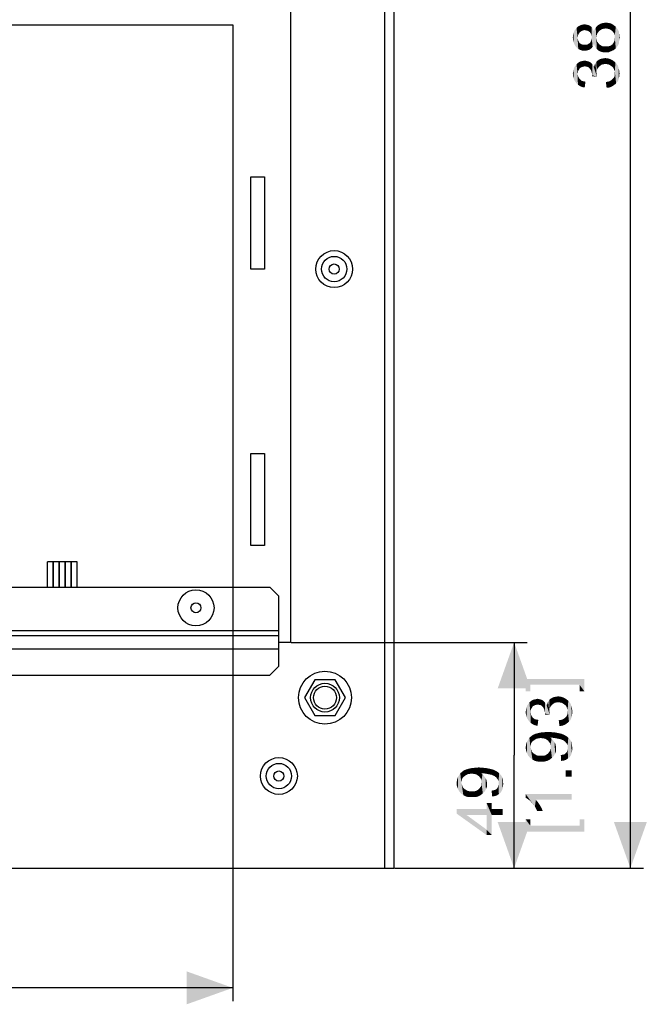
# Paper-space layout '46058_1_1' of a CAD drawing. Units: millimetres. Extents: x 0 to 594, y 0 to 420.
# Drawn here: x 363 to 411, y 46 to 120 of the extents above; entities that cross this region are included whole.
import ezdxf

# ---------------------------------------------------------------- set-up
doc = ezdxf.new("R2010")
doc.units = ezdxf.units.MM
doc.header["$LTSCALE"] = 32.67
doc.layers.get('0').update_dxf_attribs({"linetype": 'CONTINUOUS'})
doc.layers.add('02___PRT_ALL_AXES', color=7, linetype='CONTINUOUS')
doc.layers.add('03__ASM_ALL_CURVES', color=7, linetype='CONTINUOUS')
doc.styles.get("Standard").update_dxf_attribs({"font": 'arial.ttf'})
doc.dimstyles.new('DIMSTYLE_1', dxfattribs={"dimtxt": 3.5, "dimasz": 3.5, "dimexe": 1, "dimexo": 0.0625, "dimgap": 0.875, "dimtad": 1, "dimlfac": 2.857143, "dimdsep": 46, "dimtxsty": 'Standard', "dimblk": '_FILLED', "dimblk1": '_FILLED', "dimblk2": '_FILLED', "dimcen": 0.09, "dimclrt": 5, "dimadec": 1, "dimazin": 2, "dimtfac": 1, "dimtdec": 1, "dimtofl": 0, "dimtmove": 0, "dimatfit": 3, "dimldrblk": '_FILLED', "dimfxl": 1, "dimtolj": 1, "dimarcsym": 0})
doc.dimstyles.new('DIMSTYLE_2', dxfattribs={"dimtxt": 3.5, "dimasz": 3.5, "dimexe": 1, "dimexo": 0.0625, "dimgap": 0.875, "dimtad": 1, "dimdec": 1, "dimlfac": 2.857143, "dimdsep": 46, "dimtxsty": 'Standard', "dimblk": '_FILLED', "dimblk1": '_FILLED', "dimblk2": '_FILLED', "dimcen": 0.09, "dimclrt": 5, "dimadec": 1, "dimazin": 2, "dimtfac": 1, "dimtdec": 1, "dimtofl": 0, "dimtmove": 0, "dimatfit": 3, "dimldrblk": '_FILLED', "dimfxl": 1, "dimtolj": 1, "dimarcsym": 0})

# ---------------------------------------------------------------- blocks, each defined once
blk = doc.blocks.new('_FILLED')
at = {"color": 0, "linetype": 'ByBlock'}
blk.add_solid([(0, 0), (-1, 0.357), (-1, -0.357)], dxfattribs=at)
blk = doc.blocks.new('*D13')
at = {"color": 2, "linetype": 'Continuous', "transparency": 16777216}
for p, q in [((391.962, 188.955), (410.847, 188.955)), ((409.847, 188.955), (409.847, 122.455)), ((409.847, 55.955), (409.847, 122.455)), ((391.962, 55.955), (410.847, 55.955))]:
    blk.add_line(p, q, dxfattribs=at)
at = {"color": 2, "linetype": 'Continuous', "transparency": 16777216, "xscale": 3.5, "yscale": 3.5, "zscale": 3.5}
for p, rotation in [((409.847, 188.955), 90), ((409.847, 55.955), 270)]:
    blk.add_blockref('_FILLED', p, dxfattribs=dict(at, rotation=rotation))
blk = doc.blocks.new('*D15')
at = {"color": 2, "linetype": 'Continuous', "transparency": 16777216}
for p, q in [((384.087, 73.105), (402.016, 73.105)), ((401.016, 73.105), (401.016, 64.53)), ((401.016, 55.955), (401.016, 64.53)), ((391.962, 55.955), (402.016, 55.955))]:
    blk.add_line(p, q, dxfattribs=at)
at = {"color": 2, "linetype": 'Continuous', "transparency": 16777216, "xscale": 3.5, "yscale": 3.5, "zscale": 3.5}
for p, rotation in [((401.016, 73.105), 90), ((401.016, 55.955), 270)]:
    blk.add_blockref('_FILLED', p, dxfattribs=dict(at, rotation=rotation))
blk = doc.blocks.new('*D17')
at = {"color": 2, "linetype": 'Continuous', "transparency": 16777216}
for p, q in [((316.649, 77.242), (316.649, 45.867)), ((379.649, 77.242), (379.649, 45.867)), ((316.649, 46.867), (348.149, 46.867)), ((379.649, 46.867), (348.149, 46.867))]:
    blk.add_line(p, q, dxfattribs=at)
at = {"color": 2, "linetype": 'Continuous', "transparency": 16777216, "xscale": 3.5, "yscale": 3.5, "zscale": 3.5, "rotation": 180}
blk.add_blockref('_FILLED', (316.649, 46.867), dxfattribs=at)
at = {"color": 2, "linetype": 'Continuous', "transparency": 16777216, "xscale": 3.5, "yscale": 3.5, "zscale": 3.5}
blk.add_blockref('_FILLED', (379.649, 46.867), dxfattribs=at)

psp = doc.layouts.new('46058_1_1')

# ---------------------------------------------------------------- linework, layer by layer
at = {"color": 3, "linetype": 'Continuous'}
for p, q in [((391.8992, 55.9548), (391.8992, 188.6048)), ((391.1992, 55.9548), (391.1992, 188.2548)), ((316.6492, 120.0048), (379.6492, 120.0048)), ((379.6492, 120.0048), (379.6492, 77.3048)), ((381.0142, 108.4548), (382.0642, 108.4548)), ((381.0142, 101.4548), (381.0142, 108.4548)), ((382.0642, 108.4548), (382.0642, 101.4548)), ((382.0642, 101.4548), (381.0142, 101.4548)), ((381.0142, 87.4548), (382.0642, 87.4548)), ((381.0142, 80.4548), (381.0142, 87.4548)), ((382.0642, 87.4548), (382.0642, 80.4548)), ((382.0642, 80.4548), (381.0142, 80.4548)), ((304.3992, 55.9548), (391.8992, 55.9548))]:
    psp.add_line(p, q, dxfattribs=at)
at = {"color": 7, "linetype": 'Continuous'}
for p, q in [((365.9992, 79.2242), (365.5792, 79.2242)), ((365.5792, 77.3048), (365.5792, 79.2242)), ((365.9992, 77.3048), (365.9992, 79.2242)), ((366.4542, 79.2242), (366.0342, 79.2242)), ((366.0342, 77.3048), (366.0342, 79.2242)), ((366.4542, 77.3048), (366.4542, 79.2242)), ((366.9092, 79.2242), (366.4892, 79.2242)), ((366.4892, 77.3048), (366.4892, 79.2242)), ((366.9092, 77.3048), (366.9092, 79.2242)), ((367.3642, 79.2242), (366.9442, 79.2242)), ((366.9442, 77.3048), (366.9442, 79.2242)), ((367.3642, 77.3048), (367.3642, 79.2242)), ((367.8192, 79.2242), (367.3992, 79.2242)), ((367.3992, 77.3048), (367.3992, 79.2242)), ((367.8192, 77.3048), (367.8192, 79.2242)), ((313.8492, 77.3048), (382.4492, 77.3048)), ((383.1492, 76.6048), (382.4492, 77.3048)), ((383.1492, 71.2902), (383.1492, 76.6048)), ((383.1492, 73.9798), (313.1492, 73.9798)), ((313.1492, 73.6298), (383.1492, 73.6298)), ((313.1492, 72.6029), (383.1492, 72.6029)), ((382.4492, 70.6009), (383.1492, 71.2902)), ((313.8492, 70.6009), (382.4492, 70.6009)), ((385.8712, 70.2523), (385.0932, 68.9048)), ((387.4271, 70.2523), (385.8712, 70.2523)), ((388.2051, 68.9048), (387.4271, 70.2523)), ((385.0932, 68.9048), (385.8712, 67.5573)), ((387.4271, 67.5573), (388.2051, 68.9048)), ((385.8712, 67.5573), (387.4271, 67.5573))]:
    psp.add_line(p, q, dxfattribs=at)
for centre, radius in [((387.3492, 101.4548), 1.4), ((387.3492, 101.4548), 0.9625), ((387.3492, 101.4548), 0.385), ((376.8492, 75.7298), 0.3797), ((386.6492, 68.9048), 2.0125), ((386.6492, 68.9048), 1.0938), ((386.6492, 68.9048), 0.875), ((383.1492, 62.9548), 1.4), ((383.1492, 62.9548), 0.9625), ((383.1492, 62.9548), 0.385)]:
    psp.add_circle(centre, radius, dxfattribs=at)
at = {"color": 5, "linetype": 'Continuous'}
for points in [[(405.731, 118.3049), (405.6273, 119.6012), (405.7569, 119.7568)], [(405.7569, 119.7568), (405.8866, 118.1753), (405.731, 118.3049)], [(405.8866, 119.2642), (405.7569, 119.7568), (405.8866, 119.8864)], [(405.7569, 119.7568), (405.8347, 119.0309), (405.8866, 118.1753)], [(405.8606, 119.1605), (405.8347, 119.0309), (405.7569, 119.7568)], [(405.8866, 119.2642), (405.8606, 119.1605), (405.7569, 119.7568)], [(406.0162, 119.4457), (405.8866, 119.8864), (406.0421, 119.9642)], [(405.8866, 119.8864), (405.9384, 119.342), (405.8866, 119.2642)], [(406.0162, 119.4457), (405.9384, 119.342), (405.8866, 119.8864)], [(406.0421, 119.9642), (406.094, 119.4975), (406.0162, 119.4457)], [(406.1717, 119.5494), (406.0421, 119.9642), (406.1977, 120.016)], [(406.1717, 119.5494), (406.094, 119.4975), (406.0421, 119.9642)], [(406.1977, 120.016), (406.2754, 119.5753), (406.1717, 119.5494)], [(406.3791, 119.6012), (406.1977, 120.016), (406.3791, 120.042)], [(406.3791, 119.6012), (406.2754, 119.5753), (406.1977, 120.016)], [(406.3791, 120.042), (406.4828, 119.5753), (406.3791, 119.6012)], [(406.4828, 119.5753), (406.3791, 120.042), (406.5088, 120.016)], [(406.5088, 120.016), (406.5866, 119.5494), (406.4828, 119.5753)], [(406.5866, 119.5494), (406.5088, 120.016), (406.6125, 119.9901)], [(406.6125, 119.9901), (406.6903, 119.4975), (406.5866, 119.5494)], [(406.6903, 119.4975), (406.6125, 119.9901), (406.7162, 119.9642)], [(406.7162, 119.9642), (406.768, 119.4457), (406.6903, 119.4975)], [(406.768, 119.4457), (406.7162, 119.9642), (406.794, 119.9123)], [(406.794, 119.9123), (406.8199, 119.3679), (406.768, 119.4457)], [(406.8717, 119.2642), (406.8199, 119.3679), (406.794, 119.9123)], [(406.8977, 119.1605), (406.8717, 119.2642), (406.794, 119.9123)], [(406.8977, 119.1605), (406.794, 119.9123), (406.8977, 119.8346)], [(406.8977, 119.1605), (406.8977, 119.8346), (406.9754, 118.3309)], [(406.9754, 118.3309), (406.8977, 119.8346), (406.9754, 119.7309)], [(406.9754, 119.7309), (407.0273, 118.4346), (406.9754, 118.3309)], [(407.0273, 118.4346), (406.9754, 119.7309), (407.0273, 119.6272)], [(407.131, 118.4086), (407.0791, 119.5235), (407.131, 119.6531)], [(407.2088, 118.279), (407.131, 119.6531), (407.2088, 119.7827)], [(407.131, 119.6531), (407.2088, 118.279), (407.131, 118.4086)], [(407.3125, 119.316), (407.2088, 119.7827), (407.3125, 119.9123)], [(407.2088, 119.7827), (407.2606, 119.0309), (407.2866, 118.1753)], [(407.2088, 119.7827), (407.2866, 118.1753), (407.2088, 118.279)], [(407.2866, 119.1605), (407.2606, 119.0309), (407.2088, 119.7827)], [(407.3125, 119.316), (407.2866, 119.1605), (407.2088, 119.7827)], [(407.3903, 119.4198), (407.3125, 119.9123), (407.4162, 119.9901)], [(407.3125, 119.9123), (407.3903, 119.4198), (407.3125, 119.316)], [(407.4162, 119.9901), (407.468, 119.5235), (407.3903, 119.4198)], [(407.468, 119.5235), (407.4162, 119.9901), (407.5458, 120.0679)], [(407.5458, 120.0679), (407.5717, 119.6012), (407.468, 119.5235)], [(407.5717, 119.6012), (407.5458, 120.0679), (407.6754, 120.1198)], [(407.6754, 120.1198), (407.7014, 119.679), (407.5717, 119.6012)], [(407.831, 119.7049), (407.6754, 120.1198), (407.831, 120.1457)], [(407.831, 119.7049), (407.7014, 119.679), (407.6754, 120.1198)], [(407.9866, 119.7309), (407.831, 120.1457), (407.9866, 120.1716)], [(407.831, 120.1457), (407.9866, 119.7309), (407.831, 119.7049)], [(407.9866, 120.1716), (408.1162, 119.7049), (407.9866, 119.7309)], [(408.1162, 119.7049), (407.9866, 120.1716), (408.194, 120.1457)], [(408.194, 120.1457), (408.2458, 119.679), (408.1162, 119.7049)], [(408.3754, 119.6012), (408.2458, 119.679), (408.194, 120.1457)], [(408.3754, 119.6012), (408.194, 120.1457), (408.4014, 120.0938)], [(408.4014, 120.0938), (408.4791, 119.5235), (408.3754, 119.6012)], [(408.5569, 119.4198), (408.4791, 119.5235), (408.4014, 120.0938)], [(408.5569, 119.4198), (408.4014, 120.0938), (408.5569, 119.9901)], [(408.5569, 119.9901), (408.6347, 119.316), (408.5569, 119.4198)], [(408.6606, 119.1864), (408.6347, 119.316), (408.5569, 119.9901)], [(408.6606, 119.1864), (408.5569, 119.9901), (408.7384, 119.8605)], [(408.7384, 119.8605), (408.7384, 118.2012), (408.6606, 119.1864)], [(408.7384, 119.8605), (408.868, 118.3827), (408.7384, 118.2012)], [(408.868, 118.3827), (408.7384, 119.8605), (408.868, 119.679)], [(408.868, 119.679), (408.9717, 118.5642), (408.868, 118.3827)], [(408.9717, 118.5642), (408.868, 119.679), (408.9717, 119.4975)], [(405.4977, 118.8235), (405.4717, 119.0309), (405.4977, 119.2383)], [(405.5495, 118.616), (405.4977, 119.2383), (405.5495, 119.4457)], [(405.4977, 119.2383), (405.5495, 118.616), (405.4977, 118.8235)], [(405.6273, 118.4605), (405.5495, 119.4457), (405.6273, 119.6012)], [(405.5495, 119.4457), (405.6273, 118.4605), (405.5495, 118.616)], [(405.6273, 119.6012), (405.731, 118.3049), (405.6273, 118.4605)], [(405.8347, 119.0309), (405.8606, 118.9012), (405.8866, 118.1753)], [(405.8866, 118.1753), (405.8606, 118.9012), (405.8866, 118.7975)], [(406.8977, 118.2272), (406.8717, 118.7975), (406.8977, 118.9012)], [(406.8977, 119.0309), (406.8977, 119.1605), (406.9754, 118.3309)], [(406.8977, 118.9012), (406.8977, 119.0309), (406.9754, 118.3309)], [(406.8977, 118.9012), (406.9754, 118.3309), (406.8977, 118.2272)], [(407.0273, 119.6272), (407.0791, 118.5642), (407.0273, 118.4346)], [(407.0791, 118.5642), (407.0273, 119.6272), (407.0791, 119.5235)], [(407.0791, 119.5235), (407.131, 118.4086), (407.0791, 118.5642)], [(407.2866, 118.1753), (407.2606, 119.0309), (407.2866, 118.8753)], [(408.6606, 119.0309), (408.6606, 119.1864), (408.7384, 118.2012)], [(408.6606, 118.8494), (408.6606, 119.0309), (408.7384, 118.2012)], [(408.9717, 119.4975), (408.9977, 118.7975), (408.9717, 118.5642)], [(408.9977, 118.7975), (408.9717, 119.4975), (408.9977, 119.2642)], [(408.9977, 119.2642), (409.0236, 119.0309), (408.9977, 118.7975)], [(405.8866, 118.7975), (405.9384, 118.7198), (406.0162, 118.0975)], [(405.8866, 118.7975), (406.0162, 118.0975), (405.8866, 118.1753)], [(405.9384, 118.7198), (405.9903, 118.616), (406.0162, 118.0975)], [(406.0162, 118.0975), (405.9903, 118.616), (406.068, 118.5642)], [(406.068, 118.5642), (406.1977, 118.0457), (406.0162, 118.0975)], [(406.068, 118.5642), (406.1717, 118.5123), (406.1977, 118.0457)], [(406.1977, 118.0457), (406.1717, 118.5123), (406.2495, 118.4864)], [(406.2495, 118.4864), (406.3791, 118.0457), (406.1977, 118.0457)], [(406.2495, 118.4864), (406.3532, 118.4864), (406.3791, 118.0457)], [(406.3791, 118.0457), (406.3532, 118.4864), (406.4828, 118.4864)], [(406.4828, 118.4864), (406.5088, 118.0457), (406.3791, 118.0457)], [(406.5088, 118.0457), (406.4828, 118.4864), (406.5866, 118.5123)], [(406.5866, 118.5123), (406.6125, 118.0716), (406.5088, 118.0457)], [(406.6125, 118.0716), (406.5866, 118.5123), (406.6643, 118.5642)], [(406.6643, 118.5642), (406.7162, 118.0975), (406.6125, 118.0716)], [(406.7162, 118.0975), (406.6643, 118.5642), (406.768, 118.616)], [(406.768, 118.616), (406.794, 118.1494), (406.7162, 118.0975)], [(406.794, 118.1494), (406.768, 118.616), (406.8199, 118.6938)], [(406.8199, 118.6938), (406.8977, 118.2272), (406.794, 118.1494)], [(406.8199, 118.6938), (406.8717, 118.7975), (406.8977, 118.2272)], [(407.2866, 118.8753), (407.3125, 118.7457), (407.3903, 118.0716)], [(407.2866, 118.8753), (407.3903, 118.0716), (407.2866, 118.1753)], [(407.3903, 118.0716), (407.3125, 118.7457), (407.3903, 118.642)], [(407.3903, 118.642), (407.468, 118.5383), (407.5199, 117.9938)], [(407.3903, 118.642), (407.5199, 117.9938), (407.3903, 118.0716)], [(407.5199, 117.9938), (407.468, 118.5383), (407.5717, 118.4605)], [(407.5717, 118.4605), (407.6495, 117.942), (407.5199, 117.9938)], [(407.6495, 117.942), (407.5717, 118.4605), (407.7014, 118.3827)], [(407.7014, 118.3827), (407.8051, 117.916), (407.6495, 117.942)], [(407.8051, 117.916), (407.7014, 118.3827), (407.831, 118.3568)], [(407.831, 118.3568), (407.9606, 117.916), (407.8051, 117.916)], [(407.9606, 117.916), (407.831, 118.3568), (407.9606, 118.3568)], [(407.9606, 118.3568), (408.1421, 118.3568), (408.194, 117.916)], [(407.9606, 118.3568), (408.194, 117.916), (407.9606, 117.916)], [(408.194, 117.916), (408.1421, 118.3568), (408.3236, 118.4086)], [(408.3236, 118.4086), (408.3754, 117.9938), (408.194, 117.916)], [(408.3754, 117.9938), (408.3236, 118.4086), (408.4014, 118.4605)], [(408.4014, 118.4605), (408.5569, 118.0716), (408.3754, 117.9938)], [(408.4014, 118.4605), (408.4791, 118.5123), (408.5569, 118.0716)], [(408.4791, 118.5123), (408.531, 118.5901), (408.5569, 118.0716)], [(408.5569, 118.0716), (408.531, 118.5901), (408.5828, 118.6679)], [(408.5828, 118.6679), (408.7384, 118.2012), (408.5569, 118.0716)], [(408.5828, 118.6679), (408.6606, 118.8494), (408.7384, 118.2012)], [(407.5717, 116.9049), (407.494, 117.3716), (407.6236, 117.4235)], [(407.6236, 117.4235), (407.6754, 116.9827), (407.5717, 116.9049)], [(407.6754, 116.9827), (407.6236, 117.4235), (407.7791, 117.4494)], [(407.7791, 117.4494), (407.8051, 117.0086), (407.6754, 116.9827)], [(407.8051, 117.0086), (407.7791, 117.4494), (407.9347, 117.4753)], [(407.9347, 117.4753), (407.9606, 117.0346), (407.8051, 117.0086)], [(408.0903, 117.0086), (407.9606, 117.0346), (407.9347, 117.4753)], [(408.0903, 117.0086), (407.9347, 117.4753), (408.168, 117.4494)], [(408.168, 117.4494), (408.2199, 116.9827), (408.0903, 117.0086)], [(408.3495, 116.9049), (408.2199, 116.9827), (408.168, 117.4494)], [(408.3495, 116.9049), (408.168, 117.4494), (408.3754, 117.3716)], [(405.5495, 115.8938), (405.5236, 116.542), (405.5495, 116.6716)], [(405.5495, 116.6716), (405.6014, 116.8012), (405.6273, 115.7383)], [(405.5495, 116.6716), (405.6273, 115.7383), (405.5495, 115.8938)], [(405.6273, 115.7383), (405.6014, 116.8012), (405.6791, 116.9049)], [(405.6791, 116.9049), (405.731, 115.5827), (405.6273, 115.7383)], [(405.731, 115.5827), (405.6791, 116.9049), (405.7569, 117.0086)], [(405.7569, 117.0086), (405.8606, 115.4531), (405.731, 115.5827)], [(405.8347, 116.2827), (405.7569, 117.0086), (405.8347, 117.0864)], [(405.7569, 117.0086), (405.8347, 116.2827), (405.8606, 115.4531)], [(405.9384, 116.5938), (405.8347, 117.0864), (405.9384, 117.1642)], [(405.8347, 117.0864), (405.8606, 116.4123), (405.8347, 116.2827)], [(405.8866, 116.516), (405.8606, 116.4123), (405.8347, 117.0864)], [(405.9384, 116.5938), (405.8866, 116.516), (405.8347, 117.0864)], [(405.9903, 116.6975), (405.9384, 117.1642), (406.0421, 117.216)], [(405.9384, 117.1642), (405.9903, 116.6975), (405.9384, 116.5938)], [(406.0421, 117.216), (406.068, 116.7494), (405.9903, 116.6975)], [(406.068, 116.7494), (406.0421, 117.216), (406.1458, 117.242)], [(406.1458, 117.242), (406.1717, 116.8012), (406.068, 116.7494)], [(406.2754, 116.8272), (406.1458, 117.242), (406.2754, 117.2679)], [(406.2754, 116.8272), (406.1717, 116.8012), (406.1458, 117.242)], [(406.3791, 116.8531), (406.2754, 117.2679), (406.3791, 117.2938)], [(406.2754, 117.2679), (406.3791, 116.8531), (406.2754, 116.8272)], [(406.3791, 117.2938), (406.4828, 117.2679), (406.5088, 116.8272)], [(406.3791, 117.2938), (406.5088, 116.8272), (406.3791, 116.8531)], [(406.5088, 116.8272), (406.4828, 117.2679), (406.5866, 117.242)], [(406.5866, 117.242), (406.6384, 116.8012), (406.5088, 116.8272)], [(406.6384, 116.8012), (406.5866, 117.242), (406.6903, 117.216)], [(406.6903, 117.216), (406.7162, 116.7235), (406.6384, 116.8012)], [(406.794, 116.6457), (406.7162, 116.7235), (406.6903, 117.216)], [(406.794, 116.6457), (406.6903, 117.216), (406.794, 117.1642)], [(406.794, 117.1642), (406.8717, 116.516), (406.794, 116.6457)], [(406.8717, 116.516), (406.794, 117.1642), (406.8717, 117.0864)], [(406.8717, 117.0864), (406.8977, 116.4123), (406.8717, 116.516)], [(406.9236, 116.3086), (406.8977, 116.4123), (406.8717, 117.0864)], [(406.9495, 116.179), (406.9236, 116.3086), (406.8717, 117.0864)], [(406.9495, 116.179), (406.8717, 117.0864), (406.9495, 117.0086)], [(406.9495, 117.0086), (407.0273, 116.9049), (407.3125, 116.0494)], [(406.9495, 116.179), (406.9495, 117.0086), (407.3125, 116.0494)], [(407.0273, 116.9049), (407.0791, 116.8012), (407.3125, 116.0494)], [(407.0791, 116.8012), (407.131, 116.9568), (407.3125, 116.0494)], [(407.131, 116.9568), (407.1828, 117.0864), (407.2866, 116.2309)], [(407.131, 116.9568), (407.2866, 116.2309), (407.3125, 116.0494)], [(407.1828, 117.0864), (407.2606, 117.1901), (407.2866, 116.2309)], [(407.3125, 116.6198), (407.2606, 117.1901), (407.3643, 117.2938)], [(407.2866, 116.3605), (407.2866, 116.2309), (407.2606, 117.1901)], [(407.2866, 116.4901), (407.2866, 116.3605), (407.2606, 117.1901)], [(407.3125, 116.6198), (407.2866, 116.4901), (407.2606, 117.1901)], [(407.3643, 117.2938), (407.3903, 116.7235), (407.3125, 116.6198)], [(407.468, 116.8272), (407.3643, 117.2938), (407.494, 117.3716)], [(407.468, 116.8272), (407.3903, 116.7235), (407.3643, 117.2938)], [(407.494, 117.3716), (407.5717, 116.9049), (407.468, 116.8272)], [(408.3754, 117.3716), (408.4532, 116.8272), (408.3495, 116.9049)], [(408.5569, 116.7235), (408.4532, 116.8272), (408.3754, 117.3716)], [(408.5569, 116.7235), (408.3754, 117.3716), (408.5569, 117.2679)], [(408.5569, 117.2679), (408.6088, 116.5938), (408.5569, 116.7235)], [(408.6606, 116.4642), (408.6088, 116.5938), (408.5569, 117.2679)], [(408.6606, 116.4642), (408.5569, 117.2679), (408.7125, 117.1383)], [(408.6606, 116.4642), (408.7125, 117.1383), (408.7643, 115.5568)], [(408.7643, 115.5568), (408.7125, 117.1383), (408.868, 116.9568)], [(408.868, 116.9568), (408.894, 115.7123), (408.7643, 115.5568)], [(408.894, 115.7123), (408.868, 116.9568), (408.9458, 116.7494)], [(408.9458, 116.7494), (408.9717, 115.8938), (408.894, 115.7123)], [(408.9977, 116.0753), (408.9717, 115.8938), (408.9458, 116.7494)], [(408.9977, 116.0753), (408.9458, 116.7494), (408.9977, 116.542)], [(405.4977, 116.0753), (405.4717, 116.2827), (405.4977, 116.4123)], [(405.4977, 116.4123), (405.5236, 116.542), (405.5495, 115.8938)], [(405.4977, 116.4123), (405.5495, 115.8938), (405.4977, 116.0753)], [(405.8606, 115.4531), (405.8347, 116.2827), (405.8606, 116.179)], [(405.8606, 116.179), (405.8866, 116.0753), (406.0162, 115.3494)], [(405.8606, 116.179), (406.0162, 115.3494), (405.8606, 115.4531)], [(405.8866, 116.0753), (405.9384, 115.9716), (406.0162, 115.3494)], [(405.9384, 115.9716), (405.9903, 115.8938), (406.0162, 115.3494)], [(406.9495, 116.179), (407.3125, 116.0494), (406.9236, 116.1012)], [(408.5051, 115.8938), (408.5828, 115.9716), (408.6088, 115.4272)], [(408.6088, 115.4272), (408.5828, 115.9716), (408.6347, 116.0753)], [(408.6347, 116.0753), (408.7643, 115.5568), (408.6088, 115.4272)], [(408.6347, 116.0753), (408.6606, 116.2049), (408.7643, 115.5568)], [(408.6606, 116.3086), (408.6606, 116.4642), (408.7643, 115.5568)], [(408.6606, 116.2049), (408.6606, 116.3086), (408.7643, 115.5568)], [(408.9977, 116.542), (409.0236, 116.3086), (408.9977, 116.0753)], [(406.0162, 115.3494), (405.9903, 115.8938), (406.068, 115.816)], [(406.068, 115.816), (406.1977, 115.2716), (406.0162, 115.3494)], [(406.068, 115.816), (406.1717, 115.7383), (406.1977, 115.2716)], [(406.1977, 115.2716), (406.1717, 115.7383), (406.3014, 115.7123)], [(406.3014, 115.7123), (406.3791, 115.2457), (406.1977, 115.2716)], [(406.3791, 115.2457), (406.3014, 115.7123), (406.431, 115.6864)], [(408.0384, 115.2198), (407.9866, 115.6605), (408.168, 115.6864)], [(408.168, 115.6864), (408.2717, 115.2457), (408.0384, 115.2198)], [(408.2717, 115.2457), (408.168, 115.6864), (408.2977, 115.7383)], [(408.2977, 115.7383), (408.4532, 115.3235), (408.2717, 115.2457)], [(408.2977, 115.7383), (408.4273, 115.816), (408.4532, 115.3235)], [(408.4532, 115.3235), (408.4273, 115.816), (408.5051, 115.8938)], [(408.5051, 115.8938), (408.6088, 115.4272), (408.4532, 115.3235)], [(401.8908, 70.3224), (402.2537, 69.3891), (401.8908, 69.3891)], [(402.2537, 69.8817), (402.2537, 69.3891), (401.8908, 70.3224)], [(405.9871, 69.8817), (402.2537, 69.8817), (401.8908, 70.3224)], [(405.9871, 69.8817), (401.8908, 70.3224), (406.35, 70.3224)], [(406.35, 70.3224), (406.35, 69.3891), (405.9871, 69.8817)], [(405.9871, 69.8817), (406.35, 69.3891), (405.9871, 69.3891)], [(402.6945, 68.3557), (402.5649, 68.7705), (402.6945, 68.7965)], [(402.7982, 68.3817), (402.6945, 68.7965), (402.7982, 68.8224)], [(402.6945, 68.7965), (402.7982, 68.3817), (402.6945, 68.3557)], [(402.7982, 68.8224), (402.9019, 68.7965), (402.9278, 68.3557)], [(402.7982, 68.8224), (402.9278, 68.3557), (402.7982, 68.3817)], [(402.9278, 68.3557), (402.9019, 68.7965), (403.0056, 68.7705)], [(403.7315, 68.1483), (403.6797, 68.7187), (403.7834, 68.8224)], [(403.7834, 68.8224), (403.8093, 68.252), (403.7315, 68.1483)], [(403.8871, 68.3557), (403.7834, 68.8224), (403.913, 68.9002)], [(403.8871, 68.3557), (403.8093, 68.252), (403.7834, 68.8224)], [(403.913, 68.9002), (403.9908, 68.4335), (403.8871, 68.3557)], [(403.9908, 68.4335), (403.913, 68.9002), (404.0426, 68.952)], [(404.0426, 68.952), (404.0945, 68.5113), (403.9908, 68.4335)], [(404.0945, 68.5113), (404.0426, 68.952), (404.1982, 68.9779)], [(404.1982, 68.9779), (404.2241, 68.5372), (404.0945, 68.5113)], [(404.2241, 68.5372), (404.1982, 68.9779), (404.3537, 69.0039)], [(404.3537, 69.0039), (404.3797, 68.5631), (404.2241, 68.5372)], [(404.5093, 68.5372), (404.3797, 68.5631), (404.3537, 69.0039)], [(404.5093, 68.5372), (404.3537, 69.0039), (404.5871, 68.9779)], [(404.5871, 68.9779), (404.6389, 68.5113), (404.5093, 68.5372)], [(404.7686, 68.4335), (404.6389, 68.5113), (404.5871, 68.9779)], [(404.7686, 68.4335), (404.5871, 68.9779), (404.7945, 68.9002)], [(404.7945, 68.9002), (404.8723, 68.3557), (404.7686, 68.4335)], [(404.976, 68.252), (404.8723, 68.3557), (404.7945, 68.9002)], [(404.976, 68.252), (404.7945, 68.9002), (404.976, 68.7965)], [(404.976, 68.7965), (405.0278, 68.1224), (404.976, 68.252)], [(405.0797, 67.9928), (405.0278, 68.1224), (404.976, 68.7965)], [(405.0797, 67.9928), (404.976, 68.7965), (405.1315, 68.6668)], [(401.9167, 67.9409), (401.9426, 68.0705), (401.9686, 67.4224)], [(401.9686, 67.4224), (401.9426, 68.0705), (401.9686, 68.2002)], [(401.9686, 68.2002), (402.0204, 68.3298), (402.0463, 67.2668)], [(401.9686, 68.2002), (402.0463, 67.2668), (401.9686, 67.4224)], [(402.0463, 67.2668), (402.0204, 68.3298), (402.0982, 68.4335)], [(402.0982, 68.4335), (402.15, 67.1113), (402.0463, 67.2668)], [(402.15, 67.1113), (402.0982, 68.4335), (402.176, 68.5372)], [(402.176, 68.5372), (402.2797, 66.9817), (402.15, 67.1113)], [(402.2537, 67.8113), (402.176, 68.5372), (402.2537, 68.615)], [(402.176, 68.5372), (402.2537, 67.8113), (402.2797, 66.9817)], [(402.3574, 68.1224), (402.2537, 68.615), (402.3574, 68.6928)], [(402.2537, 68.615), (402.2797, 67.9409), (402.2537, 67.8113)], [(402.3056, 68.0446), (402.2797, 67.9409), (402.2537, 68.615)], [(402.3574, 68.1224), (402.3056, 68.0446), (402.2537, 68.615)], [(402.4093, 68.2261), (402.3574, 68.6928), (402.4611, 68.7446)], [(402.3574, 68.6928), (402.4093, 68.2261), (402.3574, 68.1224)], [(402.4611, 68.7446), (402.4871, 68.2779), (402.4093, 68.2261)], [(402.4871, 68.2779), (402.4611, 68.7446), (402.5649, 68.7705)], [(402.5649, 68.7705), (402.5908, 68.3298), (402.4871, 68.2779)], [(402.6945, 68.3557), (402.5908, 68.3298), (402.5649, 68.7705)], [(403.0056, 68.7705), (403.0574, 68.3298), (402.9278, 68.3557)], [(403.0574, 68.3298), (403.0056, 68.7705), (403.1093, 68.7446)], [(403.1093, 68.7446), (403.1352, 68.252), (403.0574, 68.3298)], [(403.213, 68.1742), (403.1352, 68.252), (403.1093, 68.7446)], [(403.213, 68.1742), (403.1093, 68.7446), (403.213, 68.6928)], [(403.213, 68.6928), (403.2908, 68.0446), (403.213, 68.1742)], [(403.2908, 68.0446), (403.213, 68.6928), (403.2908, 68.615)], [(403.2908, 68.615), (403.3167, 67.9409), (403.2908, 68.0446)], [(403.3426, 67.8372), (403.3167, 67.9409), (403.2908, 68.615)], [(403.3686, 67.7076), (403.3426, 67.8372), (403.2908, 68.615)], [(403.3686, 67.7076), (403.2908, 68.615), (403.3686, 68.5372)], [(403.3686, 68.5372), (403.4463, 68.4335), (403.7315, 67.5779)], [(403.3686, 67.7076), (403.3686, 68.5372), (403.7315, 67.5779)], [(403.4463, 68.4335), (403.4982, 68.3298), (403.7315, 67.5779)], [(403.4982, 68.3298), (403.55, 68.4854), (403.7315, 67.5779)], [(403.55, 68.4854), (403.6019, 68.615), (403.7056, 67.7594)], [(403.55, 68.4854), (403.7056, 67.7594), (403.7315, 67.5779)], [(403.6019, 68.615), (403.6797, 68.7187), (403.7056, 67.7594)], [(403.7056, 67.8891), (403.7056, 67.7594), (403.6797, 68.7187)], [(403.7056, 68.0187), (403.7056, 67.8891), (403.6797, 68.7187)], [(403.7315, 68.1483), (403.7056, 68.0187), (403.6797, 68.7187)], [(405.0797, 67.9928), (405.1315, 68.6668), (405.1834, 67.0854)], [(405.1834, 67.0854), (405.1315, 68.6668), (405.2871, 68.4854)], [(405.2871, 68.4854), (405.313, 67.2409), (405.1834, 67.0854)], [(405.313, 67.2409), (405.2871, 68.4854), (405.3649, 68.2779)], [(405.3649, 68.2779), (405.3908, 67.4224), (405.313, 67.2409)], [(405.4167, 67.6039), (405.3908, 67.4224), (405.3649, 68.2779)], [(405.4167, 67.6039), (405.3649, 68.2779), (405.4167, 68.0705)], [(405.4167, 68.0705), (405.4426, 67.8372), (405.4167, 67.6039)], [(401.9167, 67.6039), (401.8908, 67.8113), (401.9167, 67.9409)], [(401.9167, 67.9409), (401.9686, 67.4224), (401.9167, 67.6039)], [(402.2797, 66.9817), (402.2537, 67.8113), (402.2797, 67.7076)], [(402.2797, 67.7076), (402.3056, 67.6039), (402.4352, 66.8779)], [(402.2797, 67.7076), (402.4352, 66.8779), (402.2797, 66.9817)], [(402.3056, 67.6039), (402.3574, 67.5002), (402.4352, 66.8779)], [(402.3574, 67.5002), (402.4093, 67.4224), (402.4352, 66.8779)], [(402.4352, 66.8779), (402.4093, 67.4224), (402.4871, 67.3446)], [(402.4871, 67.3446), (402.6167, 66.8002), (402.4352, 66.8779)], [(402.4871, 67.3446), (402.5908, 67.2668), (402.6167, 66.8002)], [(403.3686, 67.7076), (403.7315, 67.5779), (403.3426, 67.6298)], [(404.7167, 67.2668), (404.8463, 67.3446), (404.8723, 66.852)], [(404.8723, 66.852), (404.8463, 67.3446), (404.9241, 67.4224)], [(404.9241, 67.4224), (405.0278, 66.9557), (404.8723, 66.852)], [(404.9241, 67.4224), (405.0019, 67.5002), (405.0278, 66.9557)], [(405.0278, 66.9557), (405.0019, 67.5002), (405.0537, 67.6039)], [(405.0537, 67.6039), (405.1834, 67.0854), (405.0278, 66.9557)], [(405.0537, 67.6039), (405.0797, 67.7335), (405.1834, 67.0854)], [(405.0797, 67.8372), (405.0797, 67.9928), (405.1834, 67.0854)], [(405.0797, 67.7335), (405.0797, 67.8372), (405.1834, 67.0854)], [(402.6167, 66.8002), (402.5908, 67.2668), (402.7204, 67.2409)], [(402.7204, 67.2409), (402.7982, 66.7742), (402.6167, 66.8002)], [(402.7982, 66.7742), (402.7204, 67.2409), (402.85, 67.215)], [(404.4574, 66.7483), (404.4056, 67.1891), (404.5871, 67.215)], [(404.5871, 67.215), (404.6908, 66.7742), (404.4574, 66.7483)], [(404.6908, 66.7742), (404.5871, 67.215), (404.7167, 67.2668)], [(404.7167, 67.2668), (404.8723, 66.852), (404.6908, 66.7742)], [(402.0982, 65.7372), (402.176, 65.8668), (402.2278, 64.3372)], [(402.3056, 65.4261), (402.176, 65.8668), (402.3056, 65.9705)], [(402.2537, 65.1668), (402.2278, 64.3372), (402.176, 65.8668)], [(402.2797, 65.3224), (402.2537, 65.1668), (402.176, 65.8668)], [(402.3056, 65.4261), (402.2797, 65.3224), (402.176, 65.8668)], [(402.3834, 65.5557), (402.3056, 65.9705), (402.4352, 66.0742)], [(402.3056, 65.9705), (402.3834, 65.5557), (402.3056, 65.4261)], [(402.4352, 66.0742), (402.4871, 65.6335), (402.3834, 65.5557)], [(402.5908, 65.7113), (402.4352, 66.0742), (402.6167, 66.152)], [(402.5908, 65.7113), (402.4871, 65.6335), (402.4352, 66.0742)], [(402.6167, 66.152), (402.7204, 65.7891), (402.5908, 65.7113)], [(402.7204, 65.7891), (402.6167, 66.152), (402.7982, 66.2039)], [(402.7982, 66.2039), (402.876, 65.815), (402.7204, 65.7891)], [(403.0315, 65.8409), (402.7982, 66.2039), (403.0315, 66.2557)], [(403.0315, 65.8409), (402.876, 65.815), (402.7982, 66.2039)], [(403.213, 65.815), (403.0315, 66.2557), (403.2908, 66.2817)], [(403.0315, 66.2557), (403.213, 65.815), (403.0315, 65.8409)], [(403.2908, 66.2817), (403.3686, 65.7891), (403.213, 65.815)], [(403.4982, 65.7113), (403.2908, 66.2817), (403.576, 66.3076)], [(403.4982, 65.7113), (403.3686, 65.7891), (403.2908, 66.2817)], [(403.576, 66.3076), (403.6019, 65.6335), (403.4982, 65.7113)], [(403.6797, 65.5298), (403.6019, 65.6335), (403.576, 66.3076)], [(403.7574, 65.4261), (403.6797, 65.5298), (403.576, 66.3076)], [(403.7574, 65.8668), (403.7574, 65.4261), (403.576, 66.3076)], [(403.8093, 65.8668), (403.7574, 65.8668), (403.576, 66.3076)], [(403.8352, 65.8668), (403.8093, 65.8668), (403.576, 66.3076)], [(403.8352, 65.8668), (403.576, 66.3076), (403.913, 66.2817)], [(403.7574, 65.8668), (403.7834, 65.2965), (403.7574, 65.4261)], [(403.7834, 65.2965), (403.7574, 65.8668), (403.8611, 65.7891)], [(403.913, 66.2817), (404.0945, 65.8409), (403.8352, 65.8668)], [(404.0945, 65.8409), (403.913, 66.2817), (404.1723, 66.2557)], [(404.1723, 66.2557), (404.3537, 65.7891), (404.0945, 65.8409)], [(404.3537, 65.7891), (404.1723, 66.2557), (404.4315, 66.2039)], [(404.4315, 66.2039), (404.4834, 65.7631), (404.3537, 65.7891)], [(404.5871, 65.7372), (404.4834, 65.7631), (404.4315, 66.2039)], [(404.5871, 65.7372), (404.4315, 66.2039), (404.6389, 66.152)], [(404.6389, 66.152), (404.6908, 65.6854), (404.5871, 65.7372)], [(404.7686, 65.6594), (404.6908, 65.6854), (404.6389, 66.152)], [(404.7686, 65.6594), (404.6389, 66.152), (404.8204, 66.0742)], [(404.8204, 66.0742), (404.8982, 65.5557), (404.7686, 65.6594)], [(405.0019, 65.4261), (404.8982, 65.5557), (404.8204, 66.0742)], [(405.0019, 65.4261), (404.8204, 66.0742), (405.0019, 65.9705)], [(405.0019, 65.9705), (405.0537, 65.3483), (405.0019, 65.4261)], [(405.0797, 65.2705), (405.0537, 65.3483), (405.0019, 65.9705)], [(405.0797, 65.2705), (405.0019, 65.9705), (405.1315, 65.8668)], [(405.1315, 65.8668), (405.1056, 64.2854), (405.0797, 65.2705)], [(405.1315, 65.8668), (405.2352, 64.3891), (405.1056, 64.2854)], [(405.2352, 64.3891), (405.1315, 65.8668), (405.2611, 65.7372)], [(401.9167, 64.9076), (401.8908, 65.115), (401.9167, 65.2705)], [(401.9167, 65.2705), (401.9426, 65.4261), (401.9945, 64.7002)], [(401.9167, 65.2705), (401.9945, 64.7002), (401.9167, 64.9076)], [(401.9945, 64.7002), (401.9426, 65.4261), (401.9945, 65.5817)], [(402.0723, 64.5187), (401.9945, 65.5817), (402.0982, 65.7372)], [(401.9945, 65.5817), (402.0723, 64.5187), (401.9945, 64.7002)], [(402.0982, 65.7372), (402.2278, 64.3372), (402.0723, 64.5187)], [(402.2537, 65.1668), (402.4093, 64.2076), (402.2278, 64.3372)], [(402.2537, 65.1668), (402.2797, 65.0372), (402.4093, 64.2076)], [(403.7834, 65.2965), (403.8611, 65.7891), (403.8871, 64.3372)], [(403.7834, 65.1668), (403.7834, 65.2965), (403.8871, 64.3372)], [(403.7834, 65.0113), (403.7834, 65.1668), (403.8871, 64.3372)], [(403.8871, 64.3372), (403.8611, 65.7891), (403.9389, 65.7113)], [(403.9389, 65.7113), (404.0426, 64.4928), (403.8871, 64.3372)], [(403.9389, 65.7113), (404.0167, 65.6076), (404.0426, 64.4928)], [(404.0426, 64.4928), (404.0167, 65.6076), (404.0945, 65.5039)], [(404.0945, 65.5039), (404.1204, 64.6483), (404.0426, 64.4928)], [(404.1204, 64.6483), (404.0945, 65.5039), (404.1463, 65.4002)], [(404.1463, 65.4002), (404.1982, 64.8298), (404.1204, 64.6483)], [(404.1463, 65.4002), (404.1723, 65.2965), (404.1982, 64.8298)], [(404.1982, 65.0372), (404.1982, 64.8298), (404.1723, 65.2965)], [(404.1982, 65.0372), (404.1723, 65.2965), (404.1982, 65.1668)], [(405.0797, 65.1668), (405.0797, 65.2705), (405.1056, 64.2854)], [(405.0797, 65.0891), (405.0797, 65.1668), (405.1056, 64.2854)], [(405.0797, 64.9854), (405.0797, 65.0891), (405.1056, 64.2854)], [(405.2611, 65.7372), (405.3389, 64.5446), (405.2352, 64.3891)], [(405.3389, 64.5446), (405.2611, 65.7372), (405.3389, 65.5817)], [(405.3389, 65.5817), (405.3908, 64.7002), (405.3389, 64.5446)], [(405.3908, 64.7002), (405.3389, 65.5817), (405.3908, 65.4261)], [(405.3908, 65.4261), (405.4167, 64.8557), (405.3908, 64.7002)], [(405.4167, 64.8557), (405.3908, 65.4261), (405.4167, 65.2446)], [(405.4167, 65.2446), (405.4426, 65.0631), (405.4167, 64.8557)], [(402.2797, 65.0372), (402.3315, 64.9076), (402.4093, 64.2076)], [(402.3315, 64.9076), (402.3834, 64.7779), (402.4093, 64.2076)], [(402.4093, 64.2076), (402.3834, 64.7779), (402.4871, 64.6742)], [(402.4871, 64.6742), (402.5908, 64.1039), (402.4093, 64.2076)], [(402.5908, 64.1039), (402.4871, 64.6742), (402.6167, 64.5965)], [(402.6167, 64.5965), (402.8241, 64.052), (402.5908, 64.1039)], [(402.6167, 64.5965), (402.7463, 64.5187), (402.8241, 64.052)], [(402.8241, 64.052), (402.7463, 64.5187), (402.9019, 64.4928)], [(402.9019, 64.4928), (403.0834, 64.052), (402.8241, 64.052)], [(403.0834, 64.052), (402.9019, 64.4928), (403.0834, 64.4928)], [(403.0834, 64.4928), (403.2389, 64.4928), (403.3167, 64.052)], [(403.0834, 64.4928), (403.3167, 64.052), (403.0834, 64.052)], [(403.3167, 64.052), (403.2389, 64.4928), (403.3686, 64.5187)], [(403.3686, 64.5187), (403.5241, 64.1039), (403.3167, 64.052)], [(403.3686, 64.5187), (403.4982, 64.5965), (403.5241, 64.1039)], [(403.5241, 64.1039), (403.4982, 64.5965), (403.6019, 64.6742)], [(403.6019, 64.6742), (403.7315, 64.2076), (403.5241, 64.1039)], [(403.6019, 64.6742), (403.6797, 64.7779), (403.7315, 64.2076)], [(403.7315, 64.2076), (403.6797, 64.7779), (403.7574, 64.8817)], [(403.7574, 64.8817), (403.8871, 64.3372), (403.7315, 64.2076)], [(403.7574, 64.8817), (403.7834, 65.0113), (403.8871, 64.3372)], [(404.5871, 64.1039), (404.5611, 64.5446), (404.6908, 64.5705)], [(404.6908, 64.5705), (404.7945, 64.1298), (404.5871, 64.1039)], [(404.7945, 64.1298), (404.6908, 64.5705), (404.8204, 64.5965)], [(404.8204, 64.5965), (404.95, 64.1817), (404.7945, 64.1298)], [(404.8204, 64.5965), (404.8982, 64.6483), (404.95, 64.1817)], [(404.95, 64.1817), (404.8982, 64.6483), (404.976, 64.7261)], [(404.976, 64.7261), (405.1056, 64.2854), (404.95, 64.1817)], [(404.976, 64.7261), (405.0278, 64.8039), (405.1056, 64.2854)], [(405.0278, 64.8039), (405.0537, 64.8817), (405.1056, 64.2854)], [(405.0537, 64.8817), (405.0797, 64.9854), (405.1056, 64.2854)], [(397.963, 63.1137), (397.7815, 63.5544), (398.0408, 63.5803)], [(398.0408, 63.5803), (398.1186, 63.0877), (397.963, 63.1137)], [(398.2482, 63.01), (398.0408, 63.5803), (398.326, 63.6063)], [(398.2482, 63.01), (398.1186, 63.0877), (398.0408, 63.5803)], [(398.326, 63.6063), (398.3519, 62.9322), (398.2482, 63.01)], [(398.4297, 62.8285), (398.3519, 62.9322), (398.326, 63.6063)], [(398.5074, 62.7248), (398.4297, 62.8285), (398.326, 63.6063)], [(398.5074, 63.1655), (398.5074, 62.7248), (398.326, 63.6063)], [(398.5593, 63.1655), (398.5074, 63.1655), (398.326, 63.6063)], [(398.5852, 63.1655), (398.5593, 63.1655), (398.326, 63.6063)], [(398.5852, 63.1655), (398.326, 63.6063), (398.663, 63.5803)], [(398.663, 63.5803), (398.8445, 63.1396), (398.5852, 63.1655)], [(398.8445, 63.1396), (398.663, 63.5803), (398.9223, 63.5544)], [(396.7445, 61.9989), (396.6926, 62.7248), (396.7445, 62.8803)], [(396.8223, 61.8174), (396.7445, 62.8803), (396.8482, 63.0359)], [(396.7445, 62.8803), (396.8223, 61.8174), (396.7445, 61.9989)], [(396.8482, 63.0359), (396.9778, 61.6359), (396.8223, 61.8174)], [(396.8482, 63.0359), (396.926, 63.1655), (396.9778, 61.6359)], [(397.0556, 62.7248), (396.926, 63.1655), (397.0556, 63.2692)], [(397.0037, 62.4655), (396.9778, 61.6359), (396.926, 63.1655)], [(397.0297, 62.6211), (397.0037, 62.4655), (396.926, 63.1655)], [(397.0556, 62.7248), (397.0297, 62.6211), (396.926, 63.1655)], [(397.1334, 62.8544), (397.0556, 63.2692), (397.1852, 63.3729)], [(397.0556, 63.2692), (397.1334, 62.8544), (397.0556, 62.7248)], [(397.1852, 63.3729), (397.2371, 62.9322), (397.1334, 62.8544)], [(397.3408, 63.01), (397.1852, 63.3729), (397.3667, 63.4507)], [(397.3408, 63.01), (397.2371, 62.9322), (397.1852, 63.3729)], [(397.3667, 63.4507), (397.4704, 63.0877), (397.3408, 63.01)], [(397.4704, 63.0877), (397.3667, 63.4507), (397.5482, 63.5026)], [(397.5482, 63.5026), (397.626, 63.1137), (397.4704, 63.0877)], [(397.7815, 63.1396), (397.5482, 63.5026), (397.7815, 63.5544)], [(397.7815, 63.1396), (397.626, 63.1137), (397.5482, 63.5026)], [(397.7815, 63.5544), (397.963, 63.1137), (397.7815, 63.1396)], [(398.5074, 63.1655), (398.5334, 62.5952), (398.5074, 62.7248)], [(398.5334, 62.5952), (398.5074, 63.1655), (398.6111, 63.0877)], [(398.5334, 62.5952), (398.6111, 63.0877), (398.6371, 61.6359)], [(398.6371, 61.6359), (398.6111, 63.0877), (398.6889, 63.01)], [(398.6889, 63.01), (398.7926, 61.7915), (398.6371, 61.6359)], [(398.6889, 63.01), (398.7667, 62.9063), (398.7926, 61.7915)], [(398.7926, 61.7915), (398.7667, 62.9063), (398.8445, 62.8026)], [(398.9223, 63.5544), (399.1037, 63.0877), (398.8445, 63.1396)], [(399.1037, 63.0877), (398.9223, 63.5544), (399.1815, 63.5026)], [(399.1815, 63.5026), (399.2334, 63.0618), (399.1037, 63.0877)], [(399.3371, 63.0359), (399.2334, 63.0618), (399.1815, 63.5026)], [(399.3371, 63.0359), (399.1815, 63.5026), (399.3889, 63.4507)], [(399.3889, 63.4507), (399.4408, 62.984), (399.3371, 63.0359)], [(399.5186, 62.9581), (399.4408, 62.984), (399.3889, 63.4507)], [(399.5186, 62.9581), (399.3889, 63.4507), (399.5704, 63.3729)], [(399.5704, 63.3729), (399.6482, 62.8544), (399.5186, 62.9581)], [(399.7519, 62.7248), (399.6482, 62.8544), (399.5704, 63.3729)], [(399.7519, 62.7248), (399.5704, 63.3729), (399.7519, 63.2692)], [(399.7519, 63.2692), (399.8037, 62.647), (399.7519, 62.7248)], [(399.8297, 62.5692), (399.8037, 62.647), (399.7519, 63.2692)], [(399.8297, 62.5692), (399.7519, 63.2692), (399.8815, 63.1655)], [(399.8815, 63.1655), (399.8556, 61.584), (399.8297, 62.5692)], [(399.8815, 63.1655), (399.9852, 61.6877), (399.8556, 61.584)], [(399.9852, 61.6877), (399.8815, 63.1655), (400.0111, 63.0359)], [(400.0111, 63.0359), (400.0889, 61.8433), (399.9852, 61.6877)], [(400.0889, 61.8433), (400.0111, 63.0359), (400.0889, 62.8803)], [(400.0889, 62.8803), (400.1408, 61.9989), (400.0889, 61.8433)], [(400.1408, 61.9989), (400.0889, 62.8803), (400.1408, 62.7248)], [(404.9241, 63.3779), (405.3908, 62.9113), (404.9241, 62.9113)], [(405.3908, 62.9113), (404.9241, 63.3779), (405.3908, 63.3779)], [(396.6667, 62.2063), (396.6408, 62.4137), (396.6667, 62.5692)], [(396.6667, 62.5692), (396.6926, 62.7248), (396.7445, 61.9989)], [(396.6667, 62.5692), (396.7445, 61.9989), (396.6667, 62.2063)], [(397.0037, 62.4655), (397.1593, 61.5063), (396.9778, 61.6359)], [(397.0037, 62.4655), (397.0297, 62.3359), (397.1593, 61.5063)], [(397.0297, 62.3359), (397.0815, 62.2063), (397.1593, 61.5063)], [(397.0815, 62.2063), (397.1334, 62.0766), (397.1593, 61.5063)], [(397.1593, 61.5063), (397.1334, 62.0766), (397.2371, 61.9729)], [(398.3519, 61.9729), (398.4297, 62.0766), (398.4815, 61.5063)], [(398.4815, 61.5063), (398.4297, 62.0766), (398.5074, 62.1803)], [(398.5074, 62.1803), (398.6371, 61.6359), (398.4815, 61.5063)], [(398.5074, 62.1803), (398.5334, 62.31), (398.6371, 61.6359)], [(398.5334, 62.4655), (398.5334, 62.5952), (398.6371, 61.6359)], [(398.5334, 62.31), (398.5334, 62.4655), (398.6371, 61.6359)], [(398.8445, 62.8026), (398.8704, 61.947), (398.7926, 61.7915)], [(398.8704, 61.947), (398.8445, 62.8026), (398.8963, 62.6989)], [(398.8963, 62.6989), (398.9482, 62.1285), (398.8704, 61.947)], [(398.8963, 62.6989), (398.9223, 62.5952), (398.9482, 62.1285)], [(398.9482, 62.3359), (398.9482, 62.1285), (398.9223, 62.5952)], [(398.9482, 62.3359), (398.9223, 62.5952), (398.9482, 62.4655)], [(399.726, 62.0248), (399.7778, 62.1026), (399.8556, 61.584)], [(399.7778, 62.1026), (399.8037, 62.1803), (399.8556, 61.584)], [(399.8037, 62.1803), (399.8297, 62.284), (399.8556, 61.584)], [(399.8297, 62.4655), (399.8297, 62.5692), (399.8556, 61.584)], [(399.8297, 62.3877), (399.8297, 62.4655), (399.8556, 61.584)], [(399.8297, 62.284), (399.8297, 62.3877), (399.8556, 61.584)], [(400.1408, 62.7248), (400.1667, 62.1544), (400.1408, 61.9989)], [(400.1667, 62.1544), (400.1408, 62.7248), (400.1667, 62.5433)], [(400.1667, 62.5433), (400.1926, 62.3618), (400.1667, 62.1544)], [(397.2371, 61.9729), (397.3408, 61.4026), (397.1593, 61.5063)], [(397.3408, 61.4026), (397.2371, 61.9729), (397.3667, 61.8952)], [(397.3667, 61.8952), (397.5741, 61.3507), (397.3408, 61.4026)], [(397.3667, 61.8952), (397.4963, 61.8174), (397.5741, 61.3507)], [(397.5741, 61.3507), (397.4963, 61.8174), (397.6519, 61.7915)], [(397.6519, 61.7915), (397.8334, 61.3507), (397.5741, 61.3507)], [(397.8334, 61.3507), (397.6519, 61.7915), (397.8334, 61.7915)], [(397.8334, 61.7915), (397.9889, 61.7915), (398.0667, 61.3507)], [(397.8334, 61.7915), (398.0667, 61.3507), (397.8334, 61.3507)], [(398.0667, 61.3507), (397.9889, 61.7915), (398.1186, 61.8174)], [(398.1186, 61.8174), (398.2741, 61.4026), (398.0667, 61.3507)], [(398.1186, 61.8174), (398.2482, 61.8952), (398.2741, 61.4026)], [(398.2741, 61.4026), (398.2482, 61.8952), (398.3519, 61.9729)], [(398.3519, 61.9729), (398.4815, 61.5063), (398.2741, 61.4026)], [(399.3371, 61.4026), (399.3111, 61.8433), (399.4408, 61.8692)], [(399.4408, 61.8692), (399.5445, 61.4285), (399.3371, 61.4026)], [(399.5445, 61.4285), (399.4408, 61.8692), (399.5704, 61.8952)], [(399.5704, 61.8952), (399.7, 61.4803), (399.5445, 61.4285)], [(399.5704, 61.8952), (399.6482, 61.947), (399.7, 61.4803)], [(399.7, 61.4803), (399.6482, 61.947), (399.726, 62.0248)], [(399.726, 62.0248), (399.8556, 61.584), (399.7, 61.4803)], [(401.8908, 61.5891), (402.0204, 61.2261), (401.8908, 61.3039)], [(402.1241, 61.1483), (402.0204, 61.2261), (401.8908, 61.5891)], [(402.2537, 61.0446), (402.1241, 61.1483), (401.8908, 61.5891)], [(402.3574, 60.915), (402.2537, 61.0446), (401.8908, 61.5891)], [(402.4871, 60.7594), (402.3574, 60.915), (401.8908, 61.5891)], [(402.5908, 60.6298), (402.4871, 60.7594), (401.8908, 61.5891)], [(402.6686, 61.1483), (402.5908, 60.6298), (401.8908, 61.5891)], [(405.3908, 61.1483), (402.6686, 61.1483), (401.8908, 61.5891)], [(405.3908, 61.1483), (401.8908, 61.5891), (405.3908, 61.5891)], [(398.9223, 60.4433), (398.9223, 60.91), (399.3111, 58.4729)], [(399.3111, 60.0026), (399.3111, 58.4729), (398.9223, 60.91)], [(399.3111, 60.4433), (399.3111, 60.0026), (398.9223, 60.91)], [(399.3111, 60.4433), (398.9223, 60.91), (399.3111, 60.91)], [(402.6686, 61.1483), (402.6945, 60.4483), (402.5908, 60.6298)], [(402.7723, 60.2928), (402.6945, 60.4483), (402.6686, 61.1483)], [(402.7723, 60.2928), (402.6686, 61.1483), (402.8241, 60.9668)], [(402.8241, 60.9668), (403.1871, 60.2928), (402.7723, 60.2928)], [(402.8241, 60.9668), (402.9797, 60.7335), (403.1871, 60.2928)], [(402.9797, 60.7335), (403.1093, 60.5002), (403.1871, 60.2928)], [(396.6408, 60.4433), (397.3926, 60.0026), (398.9223, 58.4729)], [(396.6408, 60.4433), (398.9223, 58.4729), (396.6408, 60.1063)], [(398.9223, 60.0026), (397.3926, 60.0026), (396.6408, 60.4433)], [(398.9223, 60.0026), (396.6408, 60.4433), (398.9223, 60.4433)], [(398.9223, 58.4729), (397.3926, 60.0026), (398.9223, 58.8877)], [(398.9223, 60.0026), (398.9223, 60.4433), (399.3111, 58.4729)], [(398.9223, 58.8877), (398.9223, 60.0026), (399.3111, 58.4729)], [(399.3111, 60.4433), (400.1408, 60.0026), (399.3111, 60.0026)], [(400.1408, 60.0026), (399.3111, 60.4433), (400.1408, 60.4433)], [(402.2537, 59.1729), (401.8908, 59.6655), (402.2537, 59.6655)], [(401.8908, 58.7322), (401.8908, 59.6655), (402.2537, 59.1729)], [(402.2537, 59.1729), (406.35, 58.7322), (401.8908, 58.7322)], [(402.2537, 59.1729), (405.9871, 59.1729), (406.35, 58.7322)], [(405.9871, 59.1729), (405.9871, 59.6655), (406.35, 58.7322)], [(406.35, 58.7322), (405.9871, 59.6655), (406.35, 59.6655)], [(398.9223, 58.8877), (399.3111, 58.4729), (398.9223, 58.4729)]]:
    psp.add_solid(points, dxfattribs=at)
at = {"layer": '02___PRT_ALL_AXES', "color": 7, "linetype": 'Continuous'}
psp.add_circle((376.8492, 75.7298), 1.3702, dxfattribs=at)
at = {"layer": '03__ASM_ALL_CURVES', "color": 2, "linetype": 'Continuous'}
for p, q in [((391.8992, 55.9548), (391.8992, 188.9548)), ((304.3992, 55.9548), (391.8992, 55.9548))]:
    psp.add_line(p, q, dxfattribs=at)
at = {"layer": '03__ASM_ALL_CURVES', "color": 4, "linetype": 'Continuous'}
for p, q in [((384.0242, 155.2475), (384.0242, 73.1048)), ((384.0242, 73.1048), (383.1492, 73.1048))]:
    psp.add_line(p, q, dxfattribs=at)

# ---------------------------------------------------------------- dimensions: what is measured, and where the dimension line sits
at = {"color": 2, "linetype": 'Continuous'}
for base, p1, p2, angle, picture, middle in [((409.8467, 188.9548), (391.8992, 55.9548), (391.8992, 188.9548), 90, '*D13', (409.8467, 114.9864)), ((401.0158, 55.9548), (384.0242, 73.1048), (391.8992, 55.9548), 270, '*D15', (401.0158, 58.4211))]:
    dim = psp.add_linear_dim(base=base, p1=p1, p2=p2, angle=angle, text='<>\\P[]', dimstyle='DIMSTYLE_1', dxfattribs=at)
    dim.commit()
    dim.dimension.update_dxf_attribs({"geometry": picture, "text_midpoint": middle, "dimtype": 160})
dim = psp.add_linear_dim(base=(379.6492, 46.8675), p1=(316.6492, 77.3048), p2=(379.6492, 77.3048), text='<>\\P[]', dimstyle='DIMSTYLE_2', dxfattribs=at)
dim.commit()
dim.dimension.update_dxf_attribs({"geometry": '*D17', "text_midpoint": (342.0404, 46.8675), "dimtype": 160})

doc.saveas('drawing.dxf')
